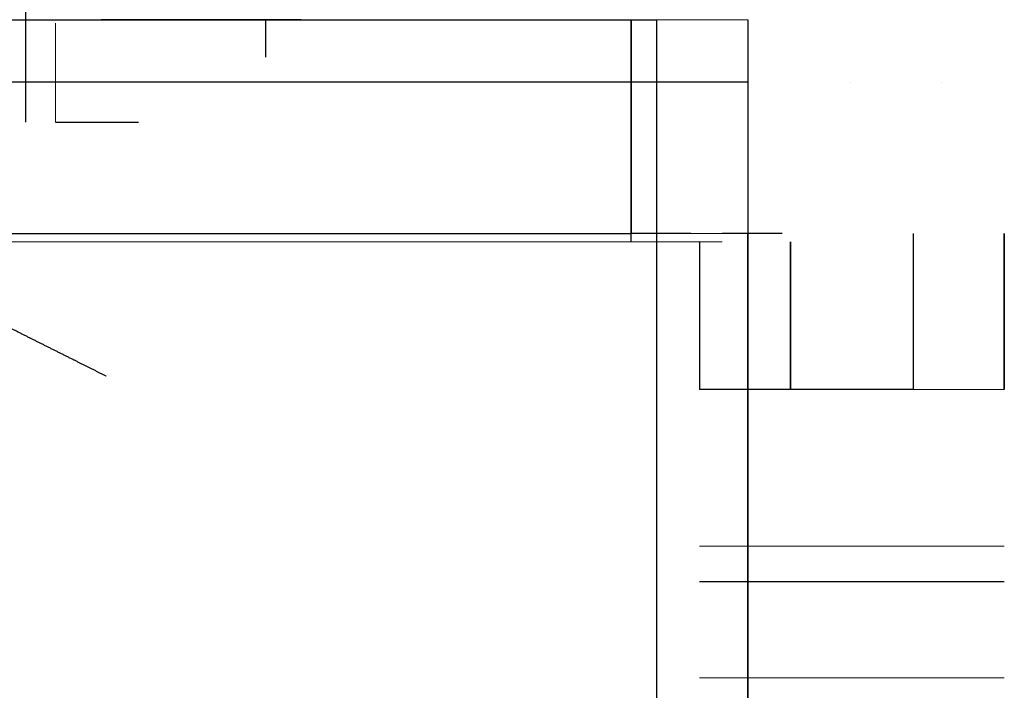
# Model space of a CAD drawing. Units: millimetres. Extents: x -659 to 600, y -658 to 543.
# Drawn here: x 286 to 297, y -8 to 0 of the extents above; entities that cross this region are included whole.
import ezdxf

# ---------------------------------------------------------------- set-up
doc = ezdxf.new("R2010")
doc.units = ezdxf.units.MM
for name, color, linetype, true_color in [('Front$4', 7, 'Continuous', 0xffffff), ('Isometric$1', 7, 'Continuous', 0xffffff), ('ORTHO$5', 7, 'Continuous', 0xffffff), ('ORTHO$6', 7, 'Continuous', 0xffffff), ('Top$2', 7, 'Continuous', 0xffffff)]:
    doc.layers.add(name, color=color, linetype=linetype, true_color=true_color)

msp = doc.modelspace()

# ---------------------------------------------------------------- linework, layer by layer
at = {"layer": 'Front$4', "color": 3, "linetype": 'Continuous', "lineweight": 25}
for p, q in [((286.117, -0.963, -112.798), (287.085, -0.963, -112.798)), ((286.117, -0.963, -111.365), (287.085, -0.963, -111.365)), ((287.085, -0.963, -111.365), (287.085, -0.963, -112.798))]:
    msp.add_line(p, q, dxfattribs=at)
at = {"layer": 'Isometric$1', "color": 3, "linetype": 'Continuous', "lineweight": 25}
for p, q in [((285.763, 0.337, -112.945), (285.763, -0.963, -112.945)), ((288.577, -0.201, -115.759), (288.577, 0.237, -115.759)), ((294.217, 0.237, -57.432), (294.217, -13.463, -57.432)), ((293.15, -0.495, 628.986), (255.434, -0.495, 628.986)), ((294.217, -0.495, -55.664), (256.505, -0.495, -55.664)), ((294.217, -0.495, -55.664), (256.505, -0.495, -55.664)), ((295.418, -0.495, 605.218), (295.418, -0.495, 627.018)), ((296.485, -0.495, -79.432), (296.485, -0.495, -57.632)), ((296.485, -0.495, -79.432), (296.485, -0.495, -57.632)), ((286.117, -0.963, -112.798), (287.085, -0.963, -112.798)), ((286.117, -0.963, -111.365), (287.085, -0.963, -111.365)), ((287.085, -0.963, -111.365), (287.085, -0.963, -112.798)), ((293.55, -2.263, 627.018), (292.85, -2.263, 627.018)), ((293.15, -13.463, 629.718), (293.15, -2.263, 629.718)), ((294.617, -2.263, -57.632), (293.917, -2.263, -57.632)), ((294.217, -2.263, -54.932), (294.217, -13.463, -54.932)), ((294.217, -13.463, -54.932), (294.217, -2.263, -54.932)), ((296.15, -2.263, 605.218), (296.15, -4.088, 605.218)), ((296.15, -2.263, 627.018), (296.15, -4.088, 627.018)), ((297.217, -4.088, -57.632), (297.217, -2.263, -57.632)), ((297.217, -4.088, -79.432), (297.217, -2.263, -79.432)), ((297.217, -2.263, -57.632), (297.217, -4.088, -57.632)), ((297.217, -2.263, -79.432), (297.217, -4.088, -79.432)), ((293.65, -2.363, 627.018), (293.65, -4.088, 627.018)), ((294.717, -4.088, -57.632), (294.717, -2.363, -57.632)), ((294.717, -2.363, -57.632), (294.717, -4.088, -57.632)), ((296.15, -6.34, 628.833), (293.65, -6.34, 628.833)), ((297.217, -6.34, -55.818), (294.717, -6.34, -55.818)), ((297.217, -6.34, -55.818), (294.717, -6.34, -55.818)), ((294.717, -7.463, -64.132), (294.717, -7.463, -61.532)), ((294.717, -7.463, -75.532), (294.717, -7.463, -72.932)), ((296.15, -7.463, 609.118), (296.15, -7.463, 611.718)), ((296.15, -7.463, 623.118), (296.15, -7.463, 620.518)), ((297.217, -7.463, -64.132), (297.217, -7.463, -61.532)), ((297.217, -7.463, -72.932), (297.217, -7.463, -75.532)), ((297.217, -7.463, -61.532), (297.217, -7.463, -64.132)), ((297.217, -7.463, -75.532), (297.217, -7.463, -72.932))]:
    msp.add_line(p, q, dxfattribs=at)
at = {"layer": 'Isometric$1', "color": 2, "linetype": 'Continuous', "lineweight": 13}
for p, q in [((293.15, -13.463, 627.218), (293.15, 0.237, 627.218)), ((294.217, -13.463, -57.432), (294.217, 0.237, -57.432)), ((286.117, 0.198, -112.798), (286.117, -0.963, -112.798)), ((256.565, -2.263, -54.932), (294.217, -2.263, -54.932)), ((258.362, -2.263, 605.118), (292.85, -2.263, 605.118)), ((293.917, -2.263, -79.532), (259.429, -2.263, -79.532)), ((259.429, -2.263, -79.532), (293.917, -2.263, -79.532)), ((293.55, -2.263, 605.218), (293.55, -2.263, 627.018)), ((293.917, -2.263, -57.632), (294.617, -2.263, -57.632)), ((294.617, -2.263, -79.432), (294.617, -2.263, -57.632)), ((255.477, -2.363, 605.018), (292.85, -2.363, 605.018)), ((293.917, -2.363, -79.632), (256.544, -2.363, -79.632)), ((256.544, -2.363, -79.632), (293.917, -2.363, -79.632)), ((286.709, -3.934, -77.879), (286.709, -3.934, -59.185)), ((286.709, -3.934, -59.185), (286.709, -3.934, -77.879)), ((293.65, -7.463, 623.118), (293.65, -7.463, 620.518)), ((293.65, -7.463, 611.718), (293.65, -7.463, 609.118)), ((294.717, -7.463, -61.532), (297.217, -7.463, -61.532)), ((294.717, -7.463, -61.532), (294.717, -7.463, -64.132)), ((294.717, -7.463, -72.932), (297.217, -7.463, -72.932)), ((294.717, -7.463, -72.932), (294.717, -7.463, -75.532))]:
    msp.add_line(p, q, dxfattribs=at)
at = {"layer": 'Isometric$1', "color": 3, "linetype": 'Continuous', "lineweight": 13}
for p, q in [((293.15, -2.263, 629.718), (255.498, -2.263, 629.718)), ((294.217, -2.263, -54.932), (256.565, -2.263, -54.932)), ((294.617, -2.263, -57.632), (294.617, -2.263, -79.432)), ((296.15, -2.263, 605.218), (296.15, -2.263, 627.018)), ((297.217, -2.263, -79.432), (297.217, -2.263, -57.632)), ((297.217, -2.263, -57.632), (297.217, -2.263, -79.432)), ((296.15, -4.088, 627.018), (293.65, -4.088, 627.018)), ((294.717, -4.088, -57.632), (297.217, -4.088, -57.632)), ((297.217, -4.088, -57.632), (294.717, -4.088, -57.632)), ((296.15, -7.463, 623.118), (293.65, -7.463, 623.118)), ((296.15, -7.463, 620.518), (293.65, -7.463, 620.518)), ((296.15, -7.463, 611.718), (293.65, -7.463, 611.718)), ((296.15, -7.463, 609.118), (293.65, -7.463, 609.118)), ((294.717, -7.463, -64.132), (297.217, -7.463, -64.132)), ((294.717, -7.463, -75.532), (297.217, -7.463, -75.532)), ((297.217, -7.463, -61.532), (294.717, -7.463, -61.532)), ((297.217, -7.463, -64.132), (294.717, -7.463, -64.132)), ((297.217, -7.463, -72.932), (294.717, -7.463, -72.932)), ((297.217, -7.463, -75.532), (294.717, -7.463, -75.532))]:
    msp.add_line(p, q, dxfattribs=at)
at = {"layer": 'ORTHO$5', "color": 3, "linetype": 'Continuous', "lineweight": 13}
for p, q in [((292.85, 0.237, 605.018), (255.498, 0.237, 605.018)), ((292.85, 0.237, 627.218), (255.498, 0.237, 627.218))]:
    msp.add_line(p, q, dxfattribs=at)
at = {"layer": 'ORTHO$5', "color": 3, "linetype": 'Continuous', "lineweight": 25}
for p, q in [((286.387, 0.237, 621.665), (286.78, 0.237, 621.917)), ((286.942, 0.237, 621.468), (286.695, 0.237, 621.306)), ((286.78, 0.237, 621.917), (287.285, 0.237, 622.012)), ((287.26, 0.237, 621.523), (286.942, 0.237, 621.468)), ((287.577, 0.237, 621.468), (287.26, 0.237, 621.523)), ((287.285, 0.237, 622.012), (287.754, 0.237, 621.927)), ((287.824, 0.237, 621.311), (287.577, 0.237, 621.468)), ((287.754, 0.237, 621.927), (288.122, 0.237, 621.685)), ((289.161, 0.237, 621.821), (289.574, 0.237, 621.821)), ((294.717, -4.088, -79.432), (294.717, -2.363, -79.432)), ((294.717, -4.088, -57.632), (294.717, -2.363, -57.632)), ((296.15, -4.088, 627.018), (293.65, -4.088, 627.018))]:
    msp.add_line(p, q, dxfattribs=at)
at = {"layer": 'ORTHO$5', "color": 2, "linetype": 'Continuous', "lineweight": 13}
for p, q in [((293.15, -13.463, 605.018), (293.15, 0.237, 605.018)), ((296.15, -2.263, 627.018), (296.15, -4.088, 627.018)), ((293.65, -2.363, 627.018), (293.65, -4.088, 627.018)), ((293.65, -2.363, 605.218), (293.65, -4.088, 605.218)), ((294.717, -2.363, -79.432), (294.717, -4.088, -79.432)), ((294.717, -2.363, -57.632), (294.717, -4.088, -57.632))]:
    msp.add_line(p, q, dxfattribs=at)
msp.add_open_spline([(284.92, -3.039, -75.982), (284.92, -3.039, -76.055), (284.925, -3.041, -76.128), (284.936, -3.046, -76.201), (284.985, -3.071, -76.429), (285.08, -3.118, -76.641), (285.162, -3.159, -76.776), (285.368, -3.263, -77.049), (285.617, -3.387, -77.275), (285.762, -3.46, -77.385), (286.033, -3.596, -77.565), (286.318, -3.738, -77.713), (286.447, -3.803, -77.774), (286.577, -3.868, -77.829), (286.709, -3.934, -77.879)], degree=5, knots=[0, 0, 0, 0, 0, 0, 0.125197, 0.125197, 0.125197, 0.399734, 0.399734, 0.399734, 0.733901, 0.733901, 0.733901, 1, 1, 1, 1, 1, 1], dxfattribs=at)
at = {"layer": 'ORTHO$5', "color": 3, "linetype": 'Continuous', "lineweight": 25}
msp.add_open_spline([(286.709, -3.934, -77.879), (286.577, -3.868, -77.829), (286.447, -3.803, -77.774), (286.318, -3.738, -77.713), (286.033, -3.596, -77.565), (285.762, -3.46, -77.385), (285.617, -3.387, -77.275), (285.368, -3.263, -77.049), (285.162, -3.159, -76.776), (285.08, -3.118, -76.641), (284.985, -3.071, -76.429), (284.936, -3.046, -76.201), (284.925, -3.041, -76.128), (284.92, -3.039, -76.055), (284.92, -3.039, -75.982)], degree=5, knots=[0, 0, 0, 0, 0, 0, 0.266099, 0.266099, 0.266099, 0.600266, 0.600266, 0.600266, 0.874803, 0.874803, 0.874803, 1, 1, 1, 1, 1, 1], dxfattribs=at)
at = {"layer": 'ORTHO$6', "color": 3, "linetype": 'Continuous', "lineweight": 25}
for p, q in [((255.438, 0.235, 604.903), (293.15, 0.235, 604.903)), ((285.696, 0.237, 618.079), (286.095, 0.237, 618.134)), ((286.095, 0.237, 618.134), (286.906, 0.237, 618.134)), ((286.15, 0.237, 615.118), (289.675, 0.237, 615.118)), ((286.15, 0.237, 612.445), (287.017, 0.237, 612.445)), ((287.063, 0.237, 619.572), (286.649, 0.237, 619.683)), ((286.78, 0.237, 621.917), (287.285, 0.237, 622.012)), ((287.017, 0.237, 612.945), (287.421, 0.237, 612.945)), ((287.421, 0.237, 612.445), (289.574, 0.237, 612.445)), ((288.989, 0.237, 611.992), (287.421, 0.237, 610.877)), ((288.218, 0.237, 620.147), (289.161, 0.237, 620.288)), ((289.161, 0.237, 621.821), (289.574, 0.237, 621.821)), ((292.85, -2.363, 627.218), (292.85, 0.237, 627.218)), ((292.85, 0.237, 605.218), (292.85, -2.263, 605.218)), ((294.217, 0.237, -79.632), (294.217, -13.463, -79.632)), ((294.217, 0.237, -57.432), (294.217, -13.463, -57.432)), ((258.362, -2.263, 627.118), (292.85, -2.263, 627.118)), ((258.414, -2.263, 605.114), (292.85, -2.263, 605.114)), ((293.55, -2.263, 605.218), (292.85, -2.263, 605.218)), ((292.85, -2.263, 627.018), (292.85, -2.263, 627.118)), ((292.85, -2.263, 605.218), (292.85, -2.263, 605.118)), ((293.15, -13.463, 602.518), (293.15, -2.263, 602.518)), ((293.15, -13.463, 629.718), (293.15, -2.263, 629.718)), ((293.917, -2.263, -57.532), (293.917, -2.263, -57.632)), ((293.917, -2.263, -79.532), (293.917, -2.263, -79.432)), ((293.917, -2.263, -57.632), (293.917, -2.263, -57.532)), ((293.917, -2.263, -79.432), (293.917, -2.263, -79.532)), ((294.217, -2.263, -54.932), (294.217, -13.463, -54.932)), ((294.217, -2.263, -82.132), (294.217, -13.463, -82.132)), ((294.217, -13.463, -54.932), (294.217, -2.263, -54.932)), ((294.217, -13.463, -82.132), (294.217, -2.263, -82.132)), ((296.15, -2.263, 605.218), (296.15, -4.088, 605.218)), ((296.15, -2.263, 627.018), (296.15, -4.088, 627.018)), ((297.217, -4.088, -57.632), (297.217, -2.263, -57.632)), ((297.217, -4.088, -79.432), (297.217, -2.263, -79.432)), ((297.217, -2.263, -57.632), (297.217, -4.088, -57.632)), ((297.217, -2.263, -79.432), (297.217, -4.088, -79.432)), ((293.65, -2.363, 605.218), (293.65, -4.088, 605.218)), ((293.65, -7.463, 611.718), (293.65, -7.463, 609.118)), ((293.65, -7.463, 623.118), (293.65, -7.463, 620.518)), ((296.15, -7.463, 609.118), (296.15, -7.463, 611.718)), ((296.15, -7.463, 623.118), (296.15, -7.463, 620.518)), ((297.217, -7.463, -64.132), (297.217, -7.463, -61.532)), ((297.217, -7.463, -72.932), (297.217, -7.463, -75.532)), ((297.217, -7.463, -61.532), (297.217, -7.463, -64.132)), ((297.217, -7.463, -75.532), (297.217, -7.463, -72.932))]:
    msp.add_line(p, q, dxfattribs=at)
at = {"layer": 'ORTHO$6', "color": 2, "linetype": 'Continuous', "lineweight": 13}
for p, q in [((294.217, 0.235, -57.317), (256.505, 0.235, -57.317)), ((293.15, -13.463, 627.218), (293.15, 0.237, 627.218)), ((293.15, -13.463, 605.018), (293.15, 0.237, 605.018)), ((294.217, -13.463, -79.632), (294.217, 0.237, -79.632)), ((294.217, -13.463, -57.432), (294.217, 0.237, -57.432))]:
    msp.add_line(p, q, dxfattribs=at)
at = {"layer": 'ORTHO$6', "color": 3, "linetype": 'Continuous', "lineweight": 13}
for p, q in [((293.15, -2.263, 602.518), (255.498, -2.263, 602.518)), ((258.362, -2.263, 605.118), (292.85, -2.263, 605.118)), ((296.15, -2.263, 605.218), (296.15, -2.263, 627.018)), ((297.217, -2.263, -79.432), (297.217, -2.263, -57.632)), ((297.217, -2.263, -57.632), (297.217, -2.263, -79.432)), ((255.477, -2.363, 627.218), (292.85, -2.363, 627.218)), ((296.15, -4.088, 605.218), (293.65, -4.088, 605.218)), ((296.15, -5.922, 604.018), (293.65, -5.922, 604.018)), ((296.15, -7.463, 609.118), (293.65, -7.463, 609.118)), ((296.15, -7.463, 611.718), (293.65, -7.463, 611.718)), ((296.15, -7.463, 620.518), (293.65, -7.463, 620.518)), ((296.15, -7.463, 623.118), (293.65, -7.463, 623.118))]:
    msp.add_line(p, q, dxfattribs=at)
at = {"layer": 'Top$2', "color": 2, "linetype": 'Continuous', "lineweight": 13}
for p, q in [((292.85, 0.237, 627.218), (255.498, 0.237, 627.218)), ((294.717, -4.088, -57.632), (297.217, -4.088, -57.632)), ((294.717, -5.921, -56.432), (297.217, -5.921, -56.432))]:
    msp.add_line(p, q, dxfattribs=at)
at = {"layer": 'Top$2', "color": 3, "linetype": 'Continuous', "lineweight": 25}
for p, q in [((293.15, -13.463, 627.218), (293.15, 0.237, 627.218)), ((293.55, -2.263, 627.018), (292.85, -2.263, 627.018)), ((293.15, -13.463, 629.718), (293.15, -2.263, 629.718)), ((296.15, -2.263, 605.218), (296.15, -4.088, 605.218)), ((296.15, -2.263, 627.018), (296.15, -4.088, 627.018)), ((297.217, -4.088, -57.632), (297.217, -2.263, -57.632)), ((297.217, -2.263, -57.632), (297.217, -4.088, -57.632)), ((293.65, -2.363, 627.018), (293.65, -4.088, 627.018)), ((296.15, -7.463, 609.118), (296.15, -7.463, 611.718)), ((296.15, -7.463, 623.118), (296.15, -7.463, 620.518))]:
    msp.add_line(p, q, dxfattribs=at)
at = {"layer": 'Top$2', "color": 3, "linetype": 'Continuous', "lineweight": 13}
for p, q in [((293.15, -2.263, 629.718), (255.498, -2.263, 629.718)), ((296.15, -2.263, 605.218), (296.15, -2.263, 627.018)), ((296.15, -4.088, 627.018), (293.65, -4.088, 627.018)), ((297.217, -4.088, -57.632), (294.717, -4.088, -57.632)), ((296.15, -5.922, 628.218), (293.65, -5.922, 628.218)), ((297.217, -5.921, -56.432), (294.717, -5.921, -56.432))]:
    msp.add_line(p, q, dxfattribs=at)

doc.saveas('drawing.dxf')
